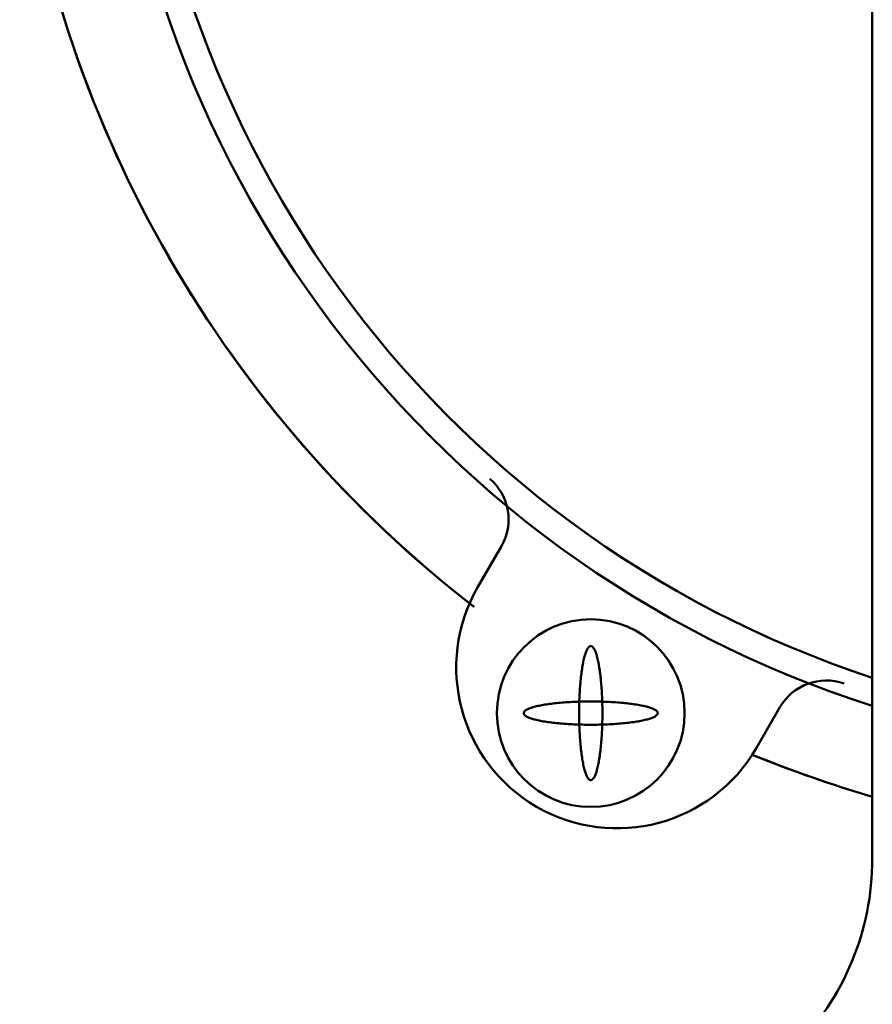
# Model space of a CAD drawing. Units: millimetres. Extents: x -1001 to 1099, y -1254 to 234.
# Drawn here: x 126 to 158, y -374 to -338 of the extents above; entities that cross this region are included whole.
import ezdxf

# ---------------------------------------------------------------- set-up
doc = ezdxf.new("R2010")
doc.units = ezdxf.units.MM
doc.header["$LTSCALE"] = 0.909449
doc.layers.add('0001_06', color=7, linetype='Continuous')

msp = doc.modelspace()

# ---------------------------------------------------------------- linework, layer by layer
at = {"layer": '0001_06', "color": 7, "linetype": 'Continuous', "lineweight": 50}
for p, q in [((158.2874, -278.2933), (158.2874, -366.5525)), ((144.4531, -357.2142), (143.5771, -358.73)), ((143.5771, -358.73), (144.4531, -357.2142)), ((153.967, -364.7342), (154.8429, -363.2184)), ((154.8429, -363.2184), (153.967, -364.7342)), ((158.2874, -366.5525), (158.2874, -365.8157)), ((158.2874, -368.8759), (158.2874, -366.1555))]:
    msp.add_line(p, q, dxfattribs=at)
for points in [[(147.8011, -360.9371), (147.7874, -360.9359), (147.7738, -360.9371), (147.7602, -360.9408), (147.7466, -360.947), (147.733, -360.9556), (147.7195, -360.9666), (147.7061, -360.9801), (147.6927, -360.9961), (147.6795, -361.0144), (147.6663, -361.0351), (147.6533, -361.0582), (147.6404, -361.0837), (147.6276, -361.1114), (147.615, -361.1415), (147.6026, -361.1738), (147.5903, -361.2083), (147.5783, -361.2451), (147.5664, -361.284), (147.5548, -361.325), (147.5434, -361.3682), (147.5322, -361.4133), (147.5213, -361.4605), (147.5107, -361.5096), (147.5003, -361.5606), (147.4902, -361.6134), (147.4804, -361.6681), (147.471, -361.7245), (147.4618, -361.7826), (147.4529, -361.8423), (147.4444, -361.9036), (147.4362, -361.9664), (147.4284, -362.0307), (147.4209, -362.0963), (147.4137, -362.1633), (147.407, -362.2315), (147.4006, -362.3009), (147.3946, -362.3714), (147.389, -362.443), (147.3838, -362.5156), (147.379, -362.589), (147.3745, -362.6633), (147.3705, -362.7384), (147.3669, -362.8141), (147.3637, -362.8905), (147.361, -362.9674), (147.3586, -363.0448), (147.3567, -363.1225), (147.3552, -363.2006), (147.3542, -363.2789), (147.3535, -363.3573), (147.3533, -363.4359), (147.3535, -363.5144), (147.3542, -363.5928), (147.3552, -363.6711), (147.3567, -363.7492), (147.3586, -363.8269), (147.361, -363.9043), (147.3637, -363.9812), (147.3669, -364.0576), (147.3705, -364.1333), (147.3745, -364.2084), (147.379, -364.2827), (147.3838, -364.3562), (147.389, -364.4287), (147.3946, -364.5003), (147.4006, -364.5708), (147.407, -364.6402), (147.4137, -364.7085), (147.4209, -364.7754), (147.4284, -364.8411), (147.4362, -364.9053), (147.4444, -364.9681), (147.4529, -365.0294), (147.4618, -365.0891), (147.471, -365.1472), (147.4804, -365.2036), (147.4902, -365.2583), (147.5003, -365.3111), (147.5107, -365.3621), (147.5213, -365.4113), (147.5322, -365.4584), (147.5434, -365.5036), (147.5548, -365.5467), (147.5664, -365.5877), (147.5783, -365.6266), (147.5903, -365.6634), (147.6026, -365.6979), (147.615, -365.7303), (147.6276, -365.7603), (147.6404, -365.7881), (147.6533, -365.8135), (147.6663, -365.8366), (147.6795, -365.8573), (147.6927, -365.8757), (147.7061, -365.8916), (147.7195, -365.9051), (147.733, -365.9162), (147.7466, -365.9248), (147.7602, -365.9309), (147.7738, -365.9346), (147.7874, -365.9359), (147.8011, -365.9346), (147.8147, -365.9309), (147.8283, -365.9248), (147.8418, -365.9162), (147.8553, -365.9051), (147.8688, -365.8916), (147.8821, -365.8757), (147.8954, -365.8573), (147.9085, -365.8366), (147.9216, -365.8135), (147.9345, -365.7881), (147.9472, -365.7603), (147.9598, -365.7303), (147.9723, -365.6979), (147.9845, -365.6634), (147.9966, -365.6266), (148.0084, -365.5877), (148.02, -365.5467), (148.0314, -365.5036), (148.0426, -365.4584), (148.0535, -365.4113), (148.0641, -365.3621), (148.0745, -365.3111), (148.0846, -365.2583), (148.0944, -365.2036), (148.1039, -365.1472), (148.1131, -365.0891), (148.1219, -365.0294), (148.1304, -364.9681), (148.1386, -364.9053), (148.1465, -364.8411), (148.154, -364.7754), (148.1611, -364.7085), (148.1678, -364.6402), (148.1742, -364.5708), (148.1802, -364.5003), (148.1858, -364.4287), (148.1911, -364.3562), (148.1959, -364.2827), (148.2003, -364.2084), (148.2043, -364.1333), (148.2079, -364.0576), (148.2111, -363.9812), (148.2138, -363.9043), (148.2162, -363.8269), (148.2181, -363.7492), (148.2196, -363.6711), (148.2207, -363.5928), (148.2213, -363.5144), (148.2215, -363.4359), (148.2213, -363.3573), (148.2207, -363.2789), (148.2196, -363.2006), (148.2181, -363.1225), (148.2162, -363.0448), (148.2138, -362.9674), (148.2111, -362.8905), (148.2079, -362.8141), (148.2043, -362.7384), (148.2003, -362.6633), (148.1959, -362.589), (148.1911, -362.5156), (148.1858, -362.443), (148.1802, -362.3714), (148.1742, -362.3009), (148.1678, -362.2315), (148.1611, -362.1633), (148.154, -362.0963), (148.1465, -362.0307), (148.1386, -361.9664), (148.1304, -361.9036), (148.1219, -361.8423), (148.1131, -361.7826), (148.1039, -361.7245), (148.0944, -361.6681), (148.0846, -361.6134), (148.0745, -361.5606), (148.0641, -361.5096), (148.0535, -361.4605), (148.0426, -361.4133), (148.0314, -361.3682), (148.02, -361.325), (148.0084, -361.284), (147.9966, -361.2451), (147.9845, -361.2083), (147.9723, -361.1738), (147.9598, -361.1415), (147.9472, -361.1114), (147.9345, -361.0837), (147.9216, -361.0582), (147.9085, -361.0351), (147.8954, -361.0144), (147.8821, -360.9961), (147.8688, -360.9801), (147.8553, -360.9666), (147.8418, -360.9556), (147.8283, -360.947), (147.8147, -360.9408)], [(147.8011, -360.9371), (147.7874, -360.9359), (147.7738, -360.9371), (147.7602, -360.9408), (147.7466, -360.947), (147.733, -360.9556), (147.7195, -360.9666), (147.7061, -360.9801), (147.6927, -360.9961), (147.6795, -361.0144), (147.6663, -361.0351), (147.6533, -361.0582), (147.6404, -361.0837), (147.6276, -361.1114), (147.615, -361.1415), (147.6026, -361.1738), (147.5903, -361.2083), (147.5783, -361.2451), (147.5664, -361.284), (147.5548, -361.325), (147.5434, -361.3682), (147.5322, -361.4133), (147.5213, -361.4605), (147.5107, -361.5096), (147.5003, -361.5606), (147.4902, -361.6134), (147.4804, -361.6681), (147.471, -361.7245), (147.4618, -361.7826), (147.4529, -361.8423), (147.4444, -361.9036), (147.4362, -361.9664), (147.4284, -362.0307), (147.4209, -362.0963), (147.4137, -362.1633), (147.407, -362.2315), (147.4006, -362.3009), (147.3946, -362.3714), (147.389, -362.443), (147.3838, -362.5156), (147.379, -362.589), (147.3745, -362.6633), (147.3705, -362.7384), (147.3669, -362.8141), (147.3637, -362.8905), (147.361, -362.9674), (147.3586, -363.0448), (147.3567, -363.1225), (147.3552, -363.2006), (147.3542, -363.2789), (147.3535, -363.3573), (147.3533, -363.4359), (147.3535, -363.5144), (147.3542, -363.5928), (147.3552, -363.6711), (147.3567, -363.7492), (147.3586, -363.8269), (147.361, -363.9043), (147.3637, -363.9812), (147.3669, -364.0576), (147.3705, -364.1333), (147.3745, -364.2084), (147.379, -364.2827), (147.3838, -364.3562), (147.389, -364.4287), (147.3946, -364.5003), (147.4006, -364.5708), (147.407, -364.6402), (147.4137, -364.7085), (147.4209, -364.7754), (147.4284, -364.8411), (147.4362, -364.9053), (147.4444, -364.9681), (147.4529, -365.0294), (147.4618, -365.0891), (147.471, -365.1472), (147.4804, -365.2036), (147.4902, -365.2583), (147.5003, -365.3111), (147.5107, -365.3621), (147.5213, -365.4113), (147.5322, -365.4584), (147.5434, -365.5036), (147.5548, -365.5467), (147.5664, -365.5877), (147.5783, -365.6266), (147.5903, -365.6634), (147.6026, -365.6979), (147.615, -365.7303), (147.6276, -365.7603), (147.6404, -365.7881), (147.6533, -365.8135), (147.6663, -365.8366), (147.6795, -365.8573), (147.6927, -365.8757), (147.7061, -365.8916), (147.7195, -365.9051), (147.733, -365.9162), (147.7466, -365.9248), (147.7602, -365.9309), (147.7738, -365.9346), (147.7874, -365.9359), (147.8011, -365.9346), (147.8147, -365.9309), (147.8283, -365.9248), (147.8418, -365.9162), (147.8553, -365.9051), (147.8688, -365.8916), (147.8821, -365.8757), (147.8954, -365.8573), (147.9085, -365.8366), (147.9216, -365.8135), (147.9345, -365.7881), (147.9472, -365.7603), (147.9598, -365.7303), (147.9723, -365.6979), (147.9845, -365.6634), (147.9966, -365.6266), (148.0084, -365.5877), (148.02, -365.5467), (148.0314, -365.5036), (148.0426, -365.4584), (148.0535, -365.4113), (148.0641, -365.3621), (148.0745, -365.3111), (148.0846, -365.2583), (148.0944, -365.2036), (148.1039, -365.1472), (148.1131, -365.0891), (148.1219, -365.0294), (148.1304, -364.9681), (148.1386, -364.9053), (148.1465, -364.8411), (148.154, -364.7754), (148.1611, -364.7085), (148.1678, -364.6402), (148.1742, -364.5708), (148.1802, -364.5003), (148.1858, -364.4287), (148.1911, -364.3562), (148.1959, -364.2827), (148.2003, -364.2084), (148.2043, -364.1333), (148.2079, -364.0576), (148.2111, -363.9812), (148.2138, -363.9043), (148.2162, -363.8269), (148.2181, -363.7492), (148.2196, -363.6711), (148.2207, -363.5928), (148.2213, -363.5144), (148.2215, -363.4359), (148.2213, -363.3573), (148.2207, -363.2789), (148.2196, -363.2006), (148.2181, -363.1225), (148.2162, -363.0448), (148.2138, -362.9674), (148.2111, -362.8905), (148.2079, -362.8141), (148.2043, -362.7384), (148.2003, -362.6633), (148.1959, -362.589), (148.1911, -362.5156), (148.1858, -362.443), (148.1802, -362.3714), (148.1742, -362.3009), (148.1678, -362.2315), (148.1611, -362.1633), (148.154, -362.0963), (148.1465, -362.0307), (148.1386, -361.9664), (148.1304, -361.9036), (148.1219, -361.8423), (148.1131, -361.7826), (148.1039, -361.7245), (148.0944, -361.6681), (148.0846, -361.6134), (148.0745, -361.5606), (148.0641, -361.5096), (148.0535, -361.4605), (148.0426, -361.4133), (148.0314, -361.3682), (148.02, -361.325), (148.0084, -361.284), (147.9966, -361.2451), (147.9845, -361.2083), (147.9723, -361.1738), (147.9598, -361.1415), (147.9472, -361.1114), (147.9345, -361.0837), (147.9216, -361.0582), (147.9085, -361.0351), (147.8954, -361.0144), (147.8821, -360.9961), (147.8688, -360.9801), (147.8553, -360.9666), (147.8418, -360.9556), (147.8283, -360.947), (147.8147, -360.9408)], [(150.2862, -363.4495), (150.2874, -363.4359), (150.2862, -363.4222), (150.2825, -363.4086), (150.2763, -363.395), (150.2677, -363.3815), (150.2566, -363.368), (150.2431, -363.3545), (150.2272, -363.3412), (150.2089, -363.3279), (150.1881, -363.3147), (150.1651, -363.3017), (150.1396, -363.2888), (150.1119, -363.2761), (150.0818, -363.2635), (150.0495, -363.251), (150.0149, -363.2388), (149.9782, -363.2267), (149.9393, -363.2149), (149.8982, -363.2033), (149.8551, -363.1919), (149.81, -363.1807), (149.7628, -363.1698), (149.7137, -363.1591), (149.6627, -363.1488), (149.6098, -363.1387), (149.5552, -363.1289), (149.4988, -363.1194), (149.4407, -363.1102), (149.381, -363.1014), (149.3197, -363.0928), (149.2569, -363.0847), (149.1926, -363.0768), (149.127, -363.0693), (149.06, -363.0622), (148.9918, -363.0554), (148.9224, -363.0491), (148.8519, -363.0431), (148.7803, -363.0374), (148.7077, -363.0322), (148.6343, -363.0274), (148.56, -363.023), (148.4849, -363.019), (148.4091, -363.0154), (148.3328, -363.0122), (148.2559, -363.0094), (148.1785, -363.0071), (148.1007, -363.0052), (148.0227, -363.0037), (147.9444, -363.0026), (147.8659, -363.002), (147.7874, -363.0017), (147.7089, -363.002), (147.6304, -363.0026), (147.5521, -363.0037), (147.4741, -363.0052), (147.3963, -363.0071), (147.319, -363.0094), (147.2421, -363.0122), (147.1657, -363.0154), (147.0899, -363.019), (147.0149, -363.023), (146.9406, -363.0274), (146.8671, -363.0322), (146.7945, -363.0374), (146.723, -363.0431), (146.6524, -363.0491), (146.583, -363.0554), (146.5148, -363.0622), (146.4478, -363.0693), (146.3822, -363.0768), (146.318, -363.0847), (146.2551, -363.0928), (146.1939, -363.1014), (146.1341, -363.1102), (146.076, -363.1194), (146.0196, -363.1289), (145.965, -363.1387), (145.9121, -363.1488), (145.8611, -363.1591), (145.812, -363.1698), (145.7649, -363.1807), (145.7197, -363.1919), (145.6766, -363.2033), (145.6356, -363.2149), (145.5966, -363.2267), (145.5599, -363.2388), (145.5253, -363.251), (145.493, -363.2635), (145.463, -363.2761), (145.4352, -363.2888), (145.4098, -363.3017), (145.3867, -363.3147), (145.366, -363.3279), (145.3476, -363.3412), (145.3317, -363.3545), (145.3182, -363.368), (145.3071, -363.3815), (145.2985, -363.395), (145.2923, -363.4086), (145.2886, -363.4222), (145.2874, -363.4359), (145.2886, -363.4495), (145.2923, -363.4631), (145.2985, -363.4767), (145.3071, -363.4903), (145.3182, -363.5038), (145.3317, -363.5172), (145.3476, -363.5306), (145.366, -363.5438), (145.3867, -363.557), (145.4098, -363.57), (145.4352, -363.5829), (145.463, -363.5957), (145.493, -363.6083), (145.5253, -363.6207), (145.5599, -363.633), (145.5966, -363.645), (145.6356, -363.6568), (145.6766, -363.6685), (145.7197, -363.6799), (145.7649, -363.691), (145.812, -363.7019), (145.8611, -363.7126), (145.9121, -363.723), (145.965, -363.733), (146.0196, -363.7428), (146.076, -363.7523), (146.1341, -363.7615), (146.1939, -363.7704), (146.2551, -363.7789), (146.318, -363.7871), (146.3822, -363.7949), (146.4478, -363.8024), (146.5148, -363.8095), (146.583, -363.8163), (146.6524, -363.8227), (146.723, -363.8287), (146.7945, -363.8343), (146.8671, -363.8395), (146.9406, -363.8443), (147.0149, -363.8487), (147.0899, -363.8527), (147.1657, -363.8563), (147.2421, -363.8595), (147.319, -363.8623), (147.3963, -363.8646), (147.4741, -363.8666), (147.5521, -363.8681), (147.6304, -363.8691), (147.7089, -363.8698), (147.7874, -363.87), (147.8659, -363.8698), (147.9444, -363.8691), (148.0227, -363.8681), (148.1007, -363.8666), (148.1785, -363.8646), (148.2559, -363.8623), (148.3328, -363.8595), (148.4091, -363.8563), (148.4849, -363.8527), (148.56, -363.8487), (148.6343, -363.8443), (148.7077, -363.8395), (148.7803, -363.8343), (148.8519, -363.8287), (148.9224, -363.8227), (148.9918, -363.8163), (149.06, -363.8095), (149.127, -363.8024), (149.1926, -363.7949), (149.2569, -363.7871), (149.3197, -363.7789), (149.381, -363.7704), (149.4407, -363.7615), (149.4988, -363.7523), (149.5552, -363.7428), (149.6098, -363.733), (149.6627, -363.723), (149.7137, -363.7126), (149.7628, -363.7019), (149.81, -363.691), (149.8551, -363.6799), (149.8982, -363.6685), (149.9393, -363.6568), (149.9782, -363.645), (150.0149, -363.633), (150.0495, -363.6207), (150.0818, -363.6083), (150.1119, -363.5957), (150.1396, -363.5829), (150.1651, -363.57), (150.1881, -363.557), (150.2089, -363.5438), (150.2272, -363.5306), (150.2431, -363.5172), (150.2566, -363.5038), (150.2677, -363.4903), (150.2763, -363.4767), (150.2825, -363.4631)], [(150.2862, -363.4495), (150.2874, -363.4359), (150.2862, -363.4222), (150.2825, -363.4086), (150.2763, -363.395), (150.2677, -363.3815), (150.2566, -363.368), (150.2431, -363.3545), (150.2272, -363.3412), (150.2089, -363.3279), (150.1881, -363.3147), (150.1651, -363.3017), (150.1396, -363.2888), (150.1119, -363.2761), (150.0818, -363.2635), (150.0495, -363.251), (150.0149, -363.2388), (149.9782, -363.2267), (149.9393, -363.2149), (149.8982, -363.2033), (149.8551, -363.1919), (149.81, -363.1807), (149.7628, -363.1698), (149.7137, -363.1591), (149.6627, -363.1488), (149.6098, -363.1387), (149.5552, -363.1289), (149.4988, -363.1194), (149.4407, -363.1102), (149.381, -363.1014), (149.3197, -363.0928), (149.2569, -363.0847), (149.1926, -363.0768), (149.127, -363.0693), (149.06, -363.0622), (148.9918, -363.0554), (148.9224, -363.0491), (148.8519, -363.0431), (148.7803, -363.0374), (148.7077, -363.0322), (148.6343, -363.0274), (148.56, -363.023), (148.4849, -363.019), (148.4091, -363.0154), (148.3328, -363.0122), (148.2559, -363.0094), (148.1785, -363.0071), (148.1007, -363.0052), (148.0227, -363.0037), (147.9444, -363.0026), (147.8659, -363.002), (147.7874, -363.0017), (147.7089, -363.002), (147.6304, -363.0026), (147.5521, -363.0037), (147.4741, -363.0052), (147.3963, -363.0071), (147.319, -363.0094), (147.2421, -363.0122), (147.1657, -363.0154), (147.0899, -363.019), (147.0149, -363.023), (146.9406, -363.0274), (146.8671, -363.0322), (146.7945, -363.0374), (146.723, -363.0431), (146.6524, -363.0491), (146.583, -363.0554), (146.5148, -363.0622), (146.4478, -363.0693), (146.3822, -363.0768), (146.318, -363.0847), (146.2551, -363.0928), (146.1939, -363.1014), (146.1341, -363.1102), (146.076, -363.1194), (146.0196, -363.1289), (145.965, -363.1387), (145.9121, -363.1488), (145.8611, -363.1591), (145.812, -363.1698), (145.7649, -363.1807), (145.7197, -363.1919), (145.6766, -363.2033), (145.6356, -363.2149), (145.5966, -363.2267), (145.5599, -363.2388), (145.5253, -363.251), (145.493, -363.2635), (145.463, -363.2761), (145.4352, -363.2888), (145.4098, -363.3017), (145.3867, -363.3147), (145.366, -363.3279), (145.3476, -363.3412), (145.3317, -363.3545), (145.3182, -363.368), (145.3071, -363.3815), (145.2985, -363.395), (145.2923, -363.4086), (145.2886, -363.4222), (145.2874, -363.4359), (145.2886, -363.4495), (145.2923, -363.4631), (145.2985, -363.4767), (145.3071, -363.4903), (145.3182, -363.5038), (145.3317, -363.5172), (145.3476, -363.5306), (145.366, -363.5438), (145.3867, -363.557), (145.4098, -363.57), (145.4352, -363.5829), (145.463, -363.5957), (145.493, -363.6083), (145.5253, -363.6207), (145.5599, -363.633), (145.5966, -363.645), (145.6356, -363.6568), (145.6766, -363.6685), (145.7197, -363.6799), (145.7649, -363.691), (145.812, -363.7019), (145.8611, -363.7126), (145.9121, -363.723), (145.965, -363.733), (146.0196, -363.7428), (146.076, -363.7523), (146.1341, -363.7615), (146.1939, -363.7704), (146.2551, -363.7789), (146.318, -363.7871), (146.3822, -363.7949), (146.4478, -363.8024), (146.5148, -363.8095), (146.583, -363.8163), (146.6524, -363.8227), (146.723, -363.8287), (146.7945, -363.8343), (146.8671, -363.8395), (146.9406, -363.8443), (147.0149, -363.8487), (147.0899, -363.8527), (147.1657, -363.8563), (147.2421, -363.8595), (147.319, -363.8623), (147.3963, -363.8646), (147.4741, -363.8666), (147.5521, -363.8681), (147.6304, -363.8691), (147.7089, -363.8698), (147.7874, -363.87), (147.8659, -363.8698), (147.9444, -363.8691), (148.0227, -363.8681), (148.1007, -363.8666), (148.1785, -363.8646), (148.2559, -363.8623), (148.3328, -363.8595), (148.4091, -363.8563), (148.4849, -363.8527), (148.56, -363.8487), (148.6343, -363.8443), (148.7077, -363.8395), (148.7803, -363.8343), (148.8519, -363.8287), (148.9224, -363.8227), (148.9918, -363.8163), (149.06, -363.8095), (149.127, -363.8024), (149.1926, -363.7949), (149.2569, -363.7871), (149.3197, -363.7789), (149.381, -363.7704), (149.4407, -363.7615), (149.4988, -363.7523), (149.5552, -363.7428), (149.6098, -363.733), (149.6627, -363.723), (149.7137, -363.7126), (149.7628, -363.7019), (149.81, -363.691), (149.8551, -363.6799), (149.8982, -363.6685), (149.9393, -363.6568), (149.9782, -363.645), (150.0149, -363.633), (150.0495, -363.6207), (150.0818, -363.6083), (150.1119, -363.5957), (150.1396, -363.5829), (150.1651, -363.57), (150.1881, -363.557), (150.2089, -363.5438), (150.2272, -363.5306), (150.2431, -363.5172), (150.2566, -363.5038), (150.2677, -363.4903), (150.2763, -363.4767), (150.2825, -363.4631)]]:
    msp.add_lwpolyline(points, close=True, dxfattribs=at)
msp.add_circle((147.7874, -363.4359), 3.5, dxfattribs=at)
msp.add_circle((147.7874, -363.4359), 3.5, dxfattribs=at)
for centre, radius, start, end in [((170.7874, -324.1191), 41, 107.75083, 252.24917), ((170.7874, -324.1191), 41, 107.75083, 252.24917), ((170.7874, -324.1191), 40, 108.20996, 251.79004), ((170.7874, -324.1191), 40, 108.20996, 251.79004), ((170.7874, -324.1191), 44.7, 187.70451, 232.27232), ((170.7874, -324.1191), 44.7, 187.70451, 232.26284), ((142.7214, -356.2135), 2, 329.97684, 49.25468), ((142.7214, -356.2135), 2, 329.97684, 49.25468), ((148.772, -361.7321), 6, 149.97684, 329.97684), ((148.772, -361.7321), 6, 149.97684, 329.97684), ((156.5746, -364.2191), 2, 70.69899, 149.97684), ((156.5746, -364.2191), 2, 70.69899, 149.97684), ((170.7874, -323.6359), 44.7, 247.68135, 253.76116), ((170.7874, -323.6359), 44.7, 247.69083, 253.76116), ((148.2874, -368.8759), 10, 315, 0)]:
    msp.add_arc(centre, radius, start, end, dxfattribs=at)

doc.saveas('drawing.dxf')
